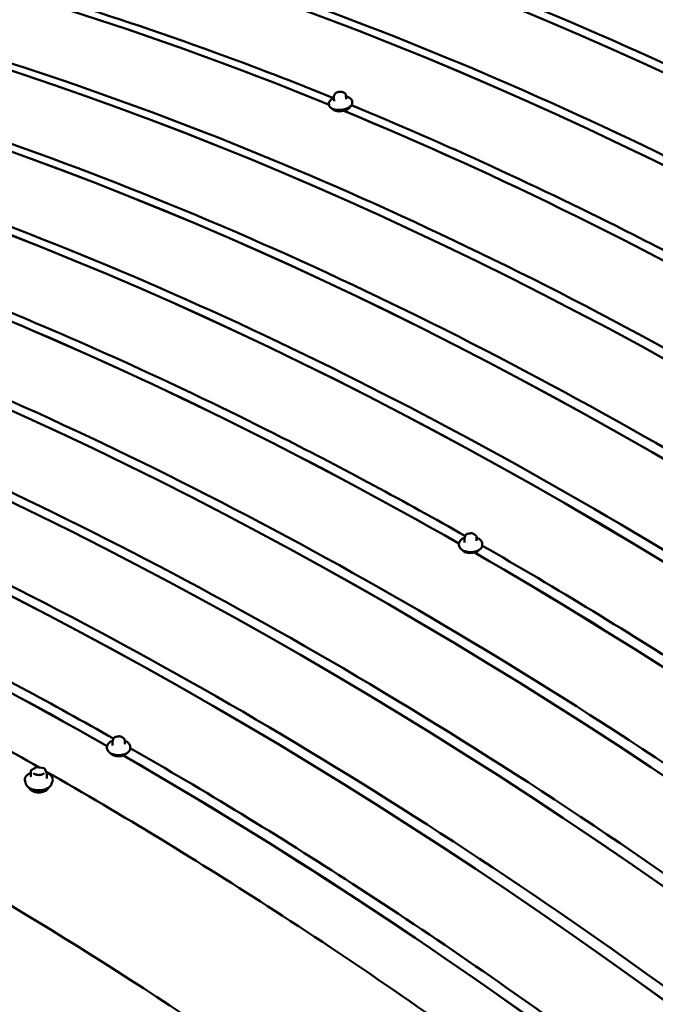
# Model space of a CAD drawing. Units: inches. Extents: x 0.6 to 33.4, y 0.6 to 21.4.
# Drawn here: x 24.7 to 26.5, y 13.6 to 16.4 of the extents above; entities that cross this region are included whole.
import ezdxf

# ---------------------------------------------------------------- set-up
doc = ezdxf.new("R2010")
doc.units = ezdxf.units.IN
doc.header["$LTSCALE"] = 2
doc.header["$MEASUREMENT"] = 0
doc.layers.add('Visible (ANSI)', color=7, linetype='Continuous', lineweight=50)

msp = doc.modelspace()

# ---------------------------------------------------------------- linework, layer by layer
at = {"layer": 'Visible (ANSI)'}
for p, q in [((25.6104, 16.2129), (25.6112, 16.2144)), ((25.6203, 16.2204), (25.6233, 16.221)), ((25.634, 16.2204), (25.6362, 16.2195)), ((25.643, 16.212), (25.6443, 16.2009)), ((25.5947, 16.1872), (25.5951, 16.1837)), ((25.6087, 16.2054), (25.6099, 16.1943)), ((25.661, 16.1947), (25.6614, 16.1913)), ((25.9827, 14.9423), (25.9827, 14.9319)), ((25.9846, 14.9492), (25.9854, 14.9509)), ((25.995, 14.9572), (25.9979, 14.9576)), ((26.009, 14.9558), (26.0112, 14.9546)), ((26.0172, 14.9464), (26.0172, 14.936)), ((25.9666, 14.9277), (25.9666, 14.9244)), ((26.0333, 14.9277), (26.0333, 14.9244)), ((24.988, 14.3758), (24.991, 14.3763)), ((25.0021, 14.3745), (25.0043, 14.3732)), ((24.9597, 14.3463), (24.9597, 14.343)), ((24.9758, 14.361), (24.9758, 14.3505)), ((24.9777, 14.3679), (24.9784, 14.3696)), ((25.0103, 14.3651), (25.0103, 14.3546)), ((25.0264, 14.3463), (25.0264, 14.343)), ((24.7415, 14.2773), (24.7415, 14.2622)), ((24.7427, 14.2794), (24.7577, 14.2881)), ((24.7593, 14.2883), (24.7798, 14.2852)), ((24.7816, 14.2838), (24.7871, 14.272)), ((24.7874, 14.271), (24.7874, 14.2558)), ((24.7277, 14.2403), (24.7252, 14.2479)), ((24.8011, 14.2403), (24.8037, 14.2479))]:
    msp.add_line(p, q, dxfattribs=at)
for centre, start, end in [((24.7439, 14.2773), 120, 180), ((24.7589, 14.286), 81.206, 120), ((24.7795, 14.2828), 24.8961, 81.206), ((24.785, 14.271), 0, 24.8961)]:
    msp.add_arc(centre, 0.0024, start, end, dxfattribs=at)
for centre, major_axis, ratio, start_param, end_param in [((29.284, 5.3599), (6.9972, -12.1194), 0.57735, 2.051502, 2.660887), ((29.284, 5.3599), (6.9972, -12.1194), 0.57735, 2.051502, 2.660887), ((29.2841, 5.36), (6.9972, -12.1194), 0.57735, 2.051502, 2.660887), ((28.7813, 5.0697), (6.9972, -12.1194), 0.57735, 2.051502, 2.660887), ((28.7813, 5.0697), (6.9972, -12.1194), 0.57735, 2.051502, 2.660887), ((28.7814, 5.0698), (6.9972, -12.1194), 0.57735, 2.051502, 2.660887), ((28.5299, 4.9246), (6.9972, -12.1194), 0.57735, 2.051502, 2.660887), ((28.5299, 4.9246), (6.9972, -12.1194), 0.57735, 2.051502, 2.660887), ((28.53, 4.9246), (6.9972, -12.1194), 0.57735, 2.051502, 2.660887), ((28.2786, 4.7795), (6.9972, -12.1194), 0.57735, 2.051502, 2.660887), ((28.2786, 4.7795), (6.9972, -12.1194), 0.57735, 2.051502, 2.660887), ((28.2786, 4.7795), (6.9972, -12.1194), 0.57735, 2.051502, 2.660887), ((27.7758, 4.4892), (6.9972, -12.1194), 0.57735, 2.051502, 2.660887), ((27.7758, 4.4892), (6.9972, -12.1194), 0.57735, 2.051502, 2.660887), ((27.7759, 4.4893), (6.9972, -12.1194), 0.57735, 2.051502, 2.660887), ((27.5245, 4.3441), (6.9972, -12.1194), 0.57735, 2.051502, 2.660887), ((27.5245, 4.3441), (6.9972, -12.1194), 0.57735, 2.051502, 2.660887), ((27.5246, 4.3442), (6.9972, -12.1194), 0.57735, 2.051502, 2.660887), ((27.2731, 4.199), (6.9972, -12.1194), 0.57735, 2.051502, 2.660887), ((27.2731, 4.199), (6.9972, -12.1194), 0.57735, 2.051502, 2.660887), ((27.2732, 4.199), (6.9972, -12.1194), 0.57735, 2.051502, 2.660887), ((27.0218, 4.0539), (6.9972, -12.1194), 0.57735, 2.500881, 2.63641), ((27.0218, 4.0539), (6.9972, -12.1194), 0.57735, 2.500881, 2.63641), ((27.0219, 4.0539), (6.9972, -12.1194), 0.57735, 2.500892, 2.636405), ((26.7704, 3.9088), (6.9972, -12.1194), 0.57735, 2.051502, 2.660887), ((26.7704, 3.9088), (6.9972, -12.1194), 0.57735, 2.051502, 2.660887), ((26.7705, 3.9088), (6.9972, -12.1194), 0.57735, 2.051502, 2.660887), ((26.5191, 3.7636), (6.9972, -12.1194), 0.57735, 2.051502, 2.660887), ((26.5191, 3.7636), (6.9972, -12.1194), 0.57735, 2.051502, 2.660887), ((26.5192, 3.7637), (6.9972, -12.1194), 0.57735, 2.051502, 2.660887), ((26.2677, 3.6185), (6.9972, -12.1194), 0.57735, 2.051502, 2.660887), ((26.2677, 3.6185), (6.9972, -12.1194), 0.57735, 2.051502, 2.660887), ((26.2678, 3.6186), (6.9972, -12.1194), 0.57735, 2.051502, 2.660887), ((25.6293, 16.178), (0.025, 0.0028), 0.49138, 3.349606, 6.075172), ((27.0218, 4.0539), (6.9972, -12.1194), 0.57735, 2.361068, 2.496531), ((27.0218, 4.0539), (6.9972, -12.1194), 0.57735, 2.361068, 2.496531), ((27.0219, 4.0539), (6.9972, -12.1194), 0.57735, 2.361077, 2.496526), ((25.765, 3.3283), (6.9972, -12.1194), 0.57735, 2.051502, 2.660887), ((25.765, 3.3283), (6.9972, -12.1194), 0.57735, 2.051502, 2.660887), ((25.7651, 3.3283), (6.9972, -12.1194), 0.57735, 2.051502, 2.660887), ((25.5137, 3.1832), (6.9972, -12.1194), 0.57735, 2.051502, 2.660887), ((25.5137, 3.1832), (6.9972, -12.1194), 0.57735, 2.051502, 2.660887), ((25.5138, 3.1832), (6.9972, -12.1194), 0.57735, 2.051502, 2.660887), ((25.2623, 3.038), (6.9972, -12.1194), 0.57735, 2.051502, 2.660887), ((25.2623, 3.038), (6.9972, -12.1194), 0.57735, 2.051502, 2.660887), ((25.2624, 3.0381), (6.9972, -12.1194), 0.57735, 2.051502, 2.660887), ((26.0164, 3.4734), (6.9972, -12.1194), 0.57735, 2.361219, 2.496467), ((26.0164, 3.4734), (6.9972, -12.1194), 0.57735, 2.361219, 2.496467), ((26.0165, 3.4735), (6.9972, -12.1194), 0.57735, 2.361228, 2.496464), ((25.011, 2.8929), (6.9972, -12.1194), 0.57735, 2.361353, 2.496419), ((25.011, 2.8929), (6.9972, -12.1194), 0.57735, 2.361353, 2.496419), ((25.0111, 2.893), (6.9972, -12.1194), 0.57735, 2.36136, 2.496416), ((26, 14.9154), (-0.0251, 0), 0.57735, 0.415991, 2.725601), ((26.0164, 3.4734), (6.9972, -12.1194), 0.57735, 2.221371, 2.356684), ((26.0164, 3.4734), (6.9972, -12.1194), 0.57735, 2.221371, 2.356684), ((26.0165, 3.4735), (6.9972, -12.1194), 0.57735, 2.221378, 2.356681), ((24.4863, 2.59), (6.6667, -11.547), 0.57735, 2.051502, 2.660887), ((24.9931, 14.3341), (-0.0251, 0), 0.57735, 0.415991, 2.725601), ((25.011, 2.8929), (6.9972, -12.1194), 0.57735, 2.221481, 2.356643), ((25.011, 2.8929), (6.9972, -12.1194), 0.57735, 2.221481, 2.356643), ((25.0111, 2.893), (6.9972, -12.1194), 0.57735, 2.221488, 2.356641)]:
    msp.add_ellipse(centre, major_axis=major_axis, ratio=ratio, start_param=start_param, end_param=end_param, dxfattribs=at)
for points, knots in [([(26.3558, 17.9812), (26.7413, 17.8987), (27.1336, 17.7848), (27.9266, 17.4962), (28.3271, 17.3216), (29.1305, 16.9144), (29.5335, 16.6817), (30.3358, 16.162), (30.7353, 15.8748), (31.525, 15.2503), (31.9152, 14.9129), (32.298, 14.5529)], [5.9784927, 5.9784927, 5.9784927, 5.9784927, 6.1003697, 6.1003697, 6.2222468, 6.2222468, 6.3441238, 6.3441238, 6.4660009, 6.4660009, 6.587878, 6.587878, 6.587878, 6.587878]), ([(25.8531, 17.691), (26.2385, 17.6084), (26.6309, 17.4945), (27.4239, 17.206), (27.8244, 17.0314), (28.6278, 16.6241), (29.0307, 16.3915), (29.8331, 15.8717), (30.2326, 15.5846), (31.0223, 14.9601), (31.4125, 14.6227), (31.7953, 14.2627)], [5.9784927, 5.9784927, 5.9784927, 5.9784927, 6.1003697, 6.1003697, 6.2222468, 6.2222468, 6.3441238, 6.3441238, 6.4660009, 6.4660009, 6.587878, 6.587878, 6.587878, 6.587878]), ([(25.6017, 17.5459), (25.9872, 17.4633), (26.3796, 17.3494), (27.1725, 17.0609), (27.5731, 16.8863), (28.3765, 16.479), (28.7794, 16.2464), (29.5818, 15.7266), (29.9812, 15.4395), (30.7709, 14.8149), (31.1612, 14.4776), (31.5439, 14.1176)], [5.9784927, 5.9784927, 5.9784927, 5.9784927, 6.1003697, 6.1003697, 6.2222468, 6.2222468, 6.3441238, 6.3441238, 6.4660009, 6.4660009, 6.587878, 6.587878, 6.587878, 6.587878]), ([(25.3504, 17.4008), (25.7358, 17.3182), (26.1282, 17.2043), (26.9212, 16.9158), (27.3217, 16.7411), (28.1251, 16.3339), (28.528, 16.1013), (29.3304, 15.5815), (29.7299, 15.2943), (30.5196, 14.6698), (30.9098, 14.3324), (31.2926, 13.9724)], [5.9784927, 5.9784927, 5.9784927, 5.9784927, 6.1003697, 6.1003697, 6.2222468, 6.2222468, 6.3441238, 6.3441238, 6.4660009, 6.4660009, 6.587878, 6.587878, 6.587878, 6.587878]), ([(24.8476, 17.1105), (25.2331, 17.028), (25.6255, 16.9141), (26.4185, 16.6255), (26.819, 16.4509), (27.6224, 16.0437), (28.0253, 15.811), (28.8277, 15.2912), (29.2272, 15.0041), (30.0169, 14.3796), (30.4071, 14.0422), (30.7899, 13.6822)], [5.9784927, 5.9784927, 5.9784927, 5.9784927, 6.1003697, 6.1003697, 6.2222468, 6.2222468, 6.3441238, 6.3441238, 6.4660009, 6.4660009, 6.587878, 6.587878, 6.587878, 6.587878]), ([(24.5963, 16.9654), (24.9818, 16.8828), (25.3742, 16.7689), (26.1671, 16.4804), (26.5676, 16.3058), (27.3711, 15.8985), (27.774, 15.6659), (28.5764, 15.1461), (28.9758, 14.859), (29.7655, 14.2345), (30.1557, 13.8971), (30.5385, 13.5371)], [5.9784927, 5.9784927, 5.9784927, 5.9784927, 6.1003697, 6.1003697, 6.2222468, 6.2222468, 6.3441238, 6.3441238, 6.4660009, 6.4660009, 6.587878, 6.587878, 6.587878, 6.587878]), ([(24.3449, 16.8203), (24.7304, 16.7377), (25.1228, 16.6238), (25.9158, 16.3353), (26.3163, 16.1607), (27.1197, 15.7534), (27.5226, 15.5208), (28.325, 15.001), (28.7245, 14.7139), (29.5142, 14.0893), (29.9044, 13.752), (30.2872, 13.392)], [5.9784927, 5.9784927, 5.9784927, 5.9784927, 6.1003697, 6.1003697, 6.2222468, 6.2222468, 6.3441238, 6.3441238, 6.4660009, 6.4660009, 6.587878, 6.587878, 6.587878, 6.587878]), ([(24.3035, 16.6273), (24.6212, 16.5504), (24.9432, 16.4526), (25.381, 16.2933), (25.4943, 16.2497), (25.6079, 16.2037)], [6.0005493, 6.0005493, 6.0005493, 6.0005493, 6.1003697, 6.1003697, 6.1351138, 6.1351138, 6.1351138, 6.1351138]), ([(23.8422, 16.5301), (24.2277, 16.4475), (24.6201, 16.3336), (25.413, 16.0451), (25.8136, 15.8704), (26.617, 15.4632), (27.0199, 15.2305), (27.8223, 14.7108), (28.2218, 14.4236), (29.0114, 13.7991), (29.4017, 13.4617), (29.7845, 13.1017)], [5.9784927, 5.9784927, 5.9784927, 5.9784927, 6.1003697, 6.1003697, 6.2222468, 6.2222468, 6.3441238, 6.3441238, 6.4660009, 6.4660009, 6.587878, 6.587878, 6.587878, 6.587878]), ([(23.5909, 16.3849), (23.9764, 16.3024), (24.3688, 16.1885), (25.1617, 15.8999), (25.5622, 15.7253), (26.3657, 15.3181), (26.7686, 15.0854), (27.5709, 14.5656), (27.9704, 14.2785), (28.7601, 13.654), (29.1503, 13.3166), (29.5331, 12.9566)], [5.9784927, 5.9784927, 5.9784927, 5.9784927, 6.1003697, 6.1003697, 6.2222468, 6.2222468, 6.3441238, 6.3441238, 6.4660009, 6.4660009, 6.587878, 6.587878, 6.587878, 6.587878]), ([(23.3395, 16.2398), (23.725, 16.1572), (24.1174, 16.0433), (24.9103, 15.7548), (25.3109, 15.5802), (26.1143, 15.1729), (26.5172, 14.9403), (27.3196, 14.4205), (27.719, 14.1334), (28.5087, 13.5089), (28.899, 13.1715), (29.2818, 12.8115)], [5.9784927, 5.9784927, 5.9784927, 5.9784927, 6.1003697, 6.1003697, 6.2222468, 6.2222468, 6.3441238, 6.3441238, 6.4660009, 6.4660009, 6.587878, 6.587878, 6.587878, 6.587878]), ([(25.6087, 16.2054), (25.6086, 16.2062), (25.6085, 16.2071), (25.6087, 16.2084), (25.6087, 16.2088), (25.6089, 16.2094), (25.609, 16.2097), (25.6092, 16.2102), (25.6092, 16.2104), (25.6095, 16.211), (25.6096, 16.2113), (25.61, 16.2121), (25.6102, 16.2125), (25.6104, 16.2129)], [0, 0, 0, 0, 0.0516254, 0.0516254, 0.073549, 0.073549, 0.091797, 0.091797, 0.1087047, 0.1087047, 0.13917, 0.13917, 0.1796587, 0.1796587, 0.1796587, 0.1796587]), ([(25.6112, 16.2144), (25.6114, 16.2149), (25.6117, 16.2153), (25.6121, 16.2161), (25.6124, 16.2165), (25.6128, 16.217), (25.6129, 16.2172), (25.6133, 16.2176), (25.6136, 16.2179), (25.6142, 16.2183), (25.6144, 16.2185), (25.6152, 16.2189), (25.6158, 16.2191), (25.6174, 16.2197), (25.6186, 16.22), (25.6199, 16.2203), (25.6201, 16.2204), (25.6203, 16.2204)], [0, 0, 0, 0, 0.045183, 0.045183, 0.0790608, 0.0790608, 0.0952894, 0.0952894, 0.117761, 0.117761, 0.1365488, 0.1365488, 0.168631, 0.168631, 0.2367952, 0.2367952, 0.2492829, 0.2492829, 0.2492829, 0.2492829]), ([(25.6233, 16.221), (25.6249, 16.2214), (25.6265, 16.2217), (25.6285, 16.2217), (25.6289, 16.2217), (25.6298, 16.2217), (25.6302, 16.2216), (25.6309, 16.2215), (25.6312, 16.2214), (25.6321, 16.2211), (25.6327, 16.2209), (25.6336, 16.2206), (25.6338, 16.2205), (25.634, 16.2204)], [0, 0, 0, 0, 0.094378, 0.094378, 0.117176, 0.117176, 0.1434433, 0.1434433, 0.1641285, 0.1641285, 0.2118317, 0.2118317, 0.2292022, 0.2292022, 0.2292022, 0.2292022]), ([(25.6362, 16.2195), (25.6372, 16.2191), (25.6383, 16.2186), (25.6397, 16.2177), (25.6401, 16.2175), (25.6408, 16.217), (25.641, 16.2168), (25.6415, 16.2163), (25.6417, 16.2159), (25.6422, 16.2152), (25.6423, 16.2149), (25.6427, 16.214), (25.6428, 16.2134), (25.6429, 16.2126), (25.643, 16.2123), (25.643, 16.212)], [0, 0, 0, 0, 0.0789299, 0.0789299, 0.1081108, 0.1081108, 0.1254652, 0.1254652, 0.1492481, 0.1492481, 0.1727618, 0.1727618, 0.2073137, 0.2073137, 0.2244206, 0.2244206, 0.2244206, 0.2244206]), ([(25.6434, 16.208), (25.6441, 16.2079), (25.6448, 16.2078), (25.6485, 16.2069), (25.6513, 16.2058), (25.6559, 16.2031), (25.6578, 16.2015), (25.6601, 16.1981), (25.6608, 16.1964), (25.661, 16.1947)], [6.0098683, 6.0098683, 6.0098683, 6.0098683, 6.0829477, 6.0829477, 6.4191999, 6.4191999, 6.7561358, 6.7561358, 7.0078717, 7.0078717, 7.0078717, 7.0078717]), ([(25.5947, 16.1872), (25.5945, 16.189), (25.5948, 16.1908), (25.5962, 16.1943), (25.5975, 16.1961), (25.601, 16.1996), (25.6033, 16.2013), (25.6069, 16.2032), (25.6078, 16.2037), (25.6088, 16.2041)], [3.8662791, 3.8662791, 3.8662791, 3.8662791, 4.1245659, 4.1245659, 4.4170365, 4.4170365, 4.7522113, 4.7522113, 4.8642825, 4.8642825, 4.8642825, 4.8642825]), ([(25.6614, 16.1913), (25.6616, 16.1895), (25.6613, 16.1877), (25.6599, 16.1841), (25.6586, 16.1824), (25.6551, 16.1789), (25.6528, 16.1772), (25.6474, 16.1743), (25.6443, 16.173), (25.6377, 16.1711), (25.6343, 16.1704), (25.6273, 16.1695), (25.6237, 16.1694), (25.6169, 16.1697), (25.6136, 16.1701), (25.6076, 16.1716), (25.6048, 16.1727), (25.6002, 16.1753), (25.5983, 16.177), (25.596, 16.1804), (25.5953, 16.182), (25.5951, 16.1837)], [0.724686, 0.724686, 0.724686, 0.724686, 0.982973, 0.982973, 1.275444, 1.275444, 1.610619, 1.610619, 1.947525, 1.947525, 2.279497, 2.279497, 2.609712, 2.609712, 2.941355, 2.941355, 3.277607, 3.277607, 3.614543, 3.614543, 3.866279, 3.866279, 3.866279, 3.866279]), ([(25.6589, 16.1829), (25.927, 16.0726), (26.1966, 15.9488), (26.6414, 15.7234), (26.8163, 15.6293), (26.9912, 15.5299)], [6.1403034, 6.1403034, 6.1403034, 6.1403034, 6.2222468, 6.2222468, 6.2752504, 6.2752504, 6.2752504, 6.2752504]), ([(22.8368, 15.9496), (23.2223, 15.867), (23.6147, 15.7531), (24.4076, 15.4646), (24.8082, 15.29), (25.6116, 14.8827), (26.0145, 14.6501), (26.8169, 14.1303), (27.2163, 13.8431), (28.006, 13.2186), (28.3963, 12.8813), (28.779, 12.5213)], [5.9784927, 5.9784927, 5.9784927, 5.9784927, 6.1003697, 6.1003697, 6.2222468, 6.2222468, 6.3441238, 6.3441238, 6.4660009, 6.4660009, 6.587878, 6.587878, 6.587878, 6.587878]), ([(22.5855, 15.8045), (22.971, 15.7219), (23.3634, 15.608), (24.1563, 15.3195), (24.5568, 15.1448), (25.3603, 14.7376), (25.7632, 14.5049), (26.5655, 13.9852), (26.965, 13.698), (27.7547, 13.0735), (28.1449, 12.7361), (28.5277, 12.3761)], [5.9784927, 5.9784927, 5.9784927, 5.9784927, 6.1003697, 6.1003697, 6.2222468, 6.2222468, 6.3441238, 6.3441238, 6.4660009, 6.4660009, 6.587878, 6.587878, 6.587878, 6.587878]), ([(22.3341, 15.6593), (22.7196, 15.5768), (23.112, 15.4629), (23.9049, 15.1744), (24.3055, 14.9997), (25.1089, 14.5925), (25.5118, 14.3598), (26.3142, 13.8401), (26.7136, 13.5529), (27.5033, 12.9284), (27.8936, 12.591), (28.2763, 12.231)], [5.9784927, 5.9784927, 5.9784927, 5.9784927, 6.1003697, 6.1003697, 6.2222468, 6.2222468, 6.3441238, 6.3441238, 6.4660009, 6.4660009, 6.587878, 6.587878, 6.587878, 6.587878]), ([(24.6527, 15.6027), (24.9211, 15.4924), (25.1909, 15.3685), (25.6357, 15.143), (25.8103, 15.0492), (25.9849, 14.95)], [6.1402292, 6.1402292, 6.1402292, 6.1402292, 6.2222468, 6.2222468, 6.2751617, 6.2751617, 6.2751617, 6.2751617]), ([(21.4854, 15.2154), (21.8696, 15.1331), (22.2612, 15.0195), (23.0533, 14.7313), (23.4539, 14.5567), (24.258, 14.149), (24.6616, 13.916), (25.4658, 13.3951), (25.8664, 13.1072), (26.6586, 12.4806), (27.0503, 12.142), (27.4346, 11.7805)], [5.9784927, 5.9784927, 5.9784927, 5.9784927, 6.1003697, 6.1003697, 6.2222468, 6.2222468, 6.3441238, 6.3441238, 6.4660009, 6.4660009, 6.587878, 6.587878, 6.587878, 6.587878]), ([(23.6465, 15.0226), (23.9151, 14.9122), (24.1852, 14.7882), (24.63, 14.5627), (24.8043, 14.469), (24.9786, 14.37)], [6.1401425, 6.1401425, 6.1401425, 6.1401425, 6.2222468, 6.2222468, 6.2750736, 6.2750736, 6.2750736, 6.2750736]), ([(23.416, 14.9492), (23.6863, 14.8382), (23.9583, 14.7134), (24.409, 14.4849), (24.5874, 14.3889), (24.7659, 14.2873)], [6.1396683, 6.1396683, 6.1396683, 6.1396683, 6.2222468, 6.2222468, 6.2761987, 6.2761987, 6.2761987, 6.2761987]), ([(25.9666, 14.9277), (25.9666, 14.9297), (25.9672, 14.9318), (25.9691, 14.9357), (25.9706, 14.9376), (25.9746, 14.9411), (25.9771, 14.9427), (25.9809, 14.9445), (25.982, 14.9449), (25.9831, 14.9453)], [3.926991, 3.926991, 3.926991, 3.926991, 4.204613, 4.204613, 4.503644, 4.503644, 4.831541, 4.831541, 4.948759, 4.948759, 4.948759, 4.948759]), ([(25.9827, 14.9423), (25.9827, 14.9427), (25.9828, 14.943), (25.9828, 14.9437), (25.9828, 14.944), (25.9829, 14.9446), (25.983, 14.9448), (25.9831, 14.9454), (25.9832, 14.9457), (25.9834, 14.9462), (25.9834, 14.9464), (25.9836, 14.947), (25.9838, 14.9474), (25.9841, 14.9483), (25.9844, 14.9488), (25.9846, 14.9492)], [0, 0, 0, 0, 0.0225363, 0.0225363, 0.0408703, 0.0408703, 0.0553883, 0.0553883, 0.0733002, 0.0733002, 0.0891565, 0.0891565, 0.1176097, 0.1176097, 0.1628018, 0.1628018, 0.1628018, 0.1628018]), ([(25.9854, 14.9509), (25.9856, 14.9514), (25.9858, 14.9519), (25.9863, 14.9528), (25.9865, 14.9532), (25.9869, 14.9538), (25.9871, 14.954), (25.9874, 14.9544), (25.9875, 14.9546), (25.988, 14.9551), (25.9884, 14.9554), (25.9892, 14.9558), (25.9897, 14.956), (25.9909, 14.9564), (25.9917, 14.9566), (25.9934, 14.9569), (25.9942, 14.9571), (25.995, 14.9572)], [0, 0, 0, 0, 0.0466736, 0.0466736, 0.0816978, 0.0816978, 0.1001963, 0.1001963, 0.1134596, 0.1134596, 0.1402273, 0.1402273, 0.1666876, 0.1666876, 0.2146195, 0.2146195, 0.2618563, 0.2618563, 0.2618563, 0.2618563]), ([(25.9979, 14.9576), (25.9996, 14.9579), (26.0012, 14.9581), (26.0032, 14.9581), (26.0037, 14.958), (26.0043, 14.9579), (26.0045, 14.9579), (26.005, 14.9577), (26.0053, 14.9576), (26.006, 14.9574), (26.0063, 14.9572), (26.0074, 14.9567), (26.0082, 14.9563), (26.009, 14.9558)], [0, 0, 0, 0, 0.0970113, 0.0970113, 0.119926, 0.119926, 0.1328214, 0.1328214, 0.1519633, 0.1519633, 0.1772696, 0.1772696, 0.2384809, 0.2384809, 0.2384809, 0.2384809]), ([(26.0112, 14.9546), (26.0122, 14.954), (26.0132, 14.9533), (26.0146, 14.9523), (26.0149, 14.9521), (26.0155, 14.9516), (26.0157, 14.9514), (26.0162, 14.9508), (26.0164, 14.9504), (26.0167, 14.9496), (26.0169, 14.9492), (26.0171, 14.9483), (26.0172, 14.9477), (26.0172, 14.9469), (26.0172, 14.9467), (26.0172, 14.9464)], [0, 0, 0, 0, 0.0797572, 0.0797572, 0.1043747, 0.1043747, 0.1229605, 0.1229605, 0.1478866, 0.1478866, 0.1726352, 0.1726352, 0.2063194, 0.2063194, 0.2223523, 0.2223523, 0.2223523, 0.2223523]), ([(26.0172, 14.9451), (26.0181, 14.9448), (26.019, 14.9445), (26.0228, 14.9428), (26.0254, 14.9412), (26.0295, 14.9375), (26.0311, 14.9354), (26.0329, 14.9313), (26.0333, 14.9295), (26.0333, 14.9277)], [6.059164, 6.059164, 6.059164, 6.059164, 6.158592, 6.158592, 6.492187, 6.492187, 6.820071, 6.820071, 7.068583, 7.068583, 7.068583, 7.068583]), ([(26.0333, 14.9244), (26.0333, 14.9223), (26.0328, 14.9203), (26.0308, 14.9163), (26.0293, 14.9144), (26.0254, 14.9109), (26.0229, 14.9093), (26.0171, 14.9067), (26.0139, 14.9057), (26.0071, 14.9044), (26.0036, 14.904), (25.9965, 14.904), (25.9929, 14.9044), (25.9862, 14.9057), (25.9829, 14.9067), (25.9772, 14.9093), (25.9746, 14.9109), (25.9704, 14.9146), (25.9688, 14.9167), (25.9671, 14.9207), (25.9666, 14.9225), (25.9666, 14.9244)], [0.785398, 0.785398, 0.785398, 0.785398, 1.06302, 1.06302, 1.362051, 1.362051, 1.689949, 1.689949, 2.023561, 2.023561, 2.355068, 2.355068, 2.685512, 2.685512, 3.017, 3.017, 3.350595, 3.350595, 3.678478, 3.678478, 3.926991, 3.926991, 3.926991, 3.926991]), ([(26.0332, 14.9224), (26.2447, 14.8011), (26.4561, 14.672), (26.9023, 14.3829), (27.1369, 14.2212), (27.3704, 14.0505)], [6.2800355, 6.2800355, 6.2800355, 6.2800355, 6.3441238, 6.3441238, 6.4155827, 6.4155827, 6.4155827, 6.4155827]), ([(21.6136, 14.6752), (21.9813, 14.5964), (22.356, 14.4877), (23.1142, 14.2118), (23.4976, 14.0447), (24.2672, 13.6545), (24.6535, 13.4315), (25.4233, 12.9329), (25.8067, 12.6573), (26.5651, 12.0575), (26.9401, 11.7334), (27.3079, 11.3874)], [5.9784927, 5.9784927, 5.9784927, 5.9784927, 6.1003697, 6.1003697, 6.2222468, 6.2222468, 6.3441238, 6.3441238, 6.4660009, 6.4660009, 6.587878, 6.587878, 6.587878, 6.587878]), ([(24.9784, 14.3696), (24.9787, 14.3701), (24.9789, 14.3706), (24.9794, 14.3715), (24.9796, 14.3718), (24.98, 14.3725), (24.9802, 14.3727), (24.9805, 14.3731), (24.9806, 14.3733), (24.9811, 14.3737), (24.9815, 14.374), (24.9823, 14.3745), (24.9828, 14.3746), (24.984, 14.375), (24.9848, 14.3752), (24.9864, 14.3756), (24.9872, 14.3757), (24.988, 14.3758)], [0, 0, 0, 0, 0.0466736, 0.0466736, 0.0816978, 0.0816978, 0.1001963, 0.1001963, 0.1134596, 0.1134596, 0.1402273, 0.1402273, 0.1666876, 0.1666876, 0.2146195, 0.2146195, 0.2618563, 0.2618563, 0.2618563, 0.2618563]), ([(24.991, 14.3763), (24.9926, 14.3766), (24.9943, 14.3768), (24.9963, 14.3767), (24.9967, 14.3767), (24.9974, 14.3766), (24.9976, 14.3765), (24.9981, 14.3764), (24.9984, 14.3763), (24.999, 14.376), (24.9994, 14.3759), (25.0005, 14.3754), (25.0013, 14.3749), (25.0021, 14.3745)], [0, 0, 0, 0, 0.0970113, 0.0970113, 0.119926, 0.119926, 0.1328214, 0.1328214, 0.1519633, 0.1519633, 0.1772696, 0.1772696, 0.2384809, 0.2384809, 0.2384809, 0.2384809]), ([(24.9597, 14.3463), (24.9597, 14.3484), (24.9602, 14.3504), (24.9622, 14.3544), (24.9637, 14.3563), (24.9676, 14.3598), (24.9702, 14.3614), (24.974, 14.3631), (24.9751, 14.3635), (24.9762, 14.3639)], [3.926991, 3.926991, 3.926991, 3.926991, 4.204613, 4.204613, 4.503644, 4.503644, 4.831541, 4.831541, 4.948759, 4.948759, 4.948759, 4.948759]), ([(24.9758, 14.361), (24.9758, 14.3613), (24.9758, 14.3617), (24.9759, 14.3624), (24.9759, 14.3627), (24.976, 14.3632), (24.9761, 14.3635), (24.9762, 14.364), (24.9763, 14.3643), (24.9764, 14.3649), (24.9765, 14.3651), (24.9767, 14.3657), (24.9768, 14.366), (24.9772, 14.3669), (24.9774, 14.3674), (24.9777, 14.3679)], [0, 0, 0, 0, 0.0225363, 0.0225363, 0.0408703, 0.0408703, 0.0553883, 0.0553883, 0.0733002, 0.0733002, 0.0891565, 0.0891565, 0.1176097, 0.1176097, 0.1628018, 0.1628018, 0.1628018, 0.1628018]), ([(25.0043, 14.3732), (25.0053, 14.3726), (25.0063, 14.372), (25.0077, 14.371), (25.008, 14.3707), (25.0085, 14.3702), (25.0088, 14.37), (25.0092, 14.3694), (25.0095, 14.369), (25.0098, 14.3683), (25.01, 14.3679), (25.0102, 14.3669), (25.0102, 14.3664), (25.0103, 14.3656), (25.0103, 14.3653), (25.0103, 14.3651)], [0, 0, 0, 0, 0.0797572, 0.0797572, 0.1043747, 0.1043747, 0.1229605, 0.1229605, 0.1478866, 0.1478866, 0.1726352, 0.1726352, 0.2063194, 0.2063194, 0.2223523, 0.2223523, 0.2223523, 0.2223523]), ([(25.0103, 14.3638), (25.0112, 14.3635), (25.0121, 14.3631), (25.0159, 14.3614), (25.0184, 14.3598), (25.0226, 14.3561), (25.0242, 14.354), (25.026, 14.35), (25.0264, 14.3482), (25.0264, 14.3463)], [6.059164, 6.059164, 6.059164, 6.059164, 6.158592, 6.158592, 6.492187, 6.492187, 6.820071, 6.820071, 7.068583, 7.068583, 7.068583, 7.068583]), ([(25.0264, 14.343), (25.0264, 14.341), (25.0259, 14.3389), (25.0239, 14.335), (25.0224, 14.3331), (25.0185, 14.3296), (25.016, 14.328), (25.0102, 14.3254), (25.007, 14.3244), (25.0002, 14.323), (24.9967, 14.3227), (24.9895, 14.3227), (24.986, 14.323), (24.9792, 14.3243), (24.976, 14.3253), (24.9702, 14.3279), (24.9677, 14.3295), (24.9635, 14.3332), (24.9619, 14.3353), (24.9601, 14.3393), (24.9597, 14.3412), (24.9597, 14.343)], [0.785398, 0.785398, 0.785398, 0.785398, 1.06302, 1.06302, 1.362051, 1.362051, 1.689949, 1.689949, 2.023561, 2.023561, 2.355068, 2.355068, 2.685512, 2.685512, 3.017, 3.017, 3.350595, 3.350595, 3.678478, 3.678478, 3.926991, 3.926991, 3.926991, 3.926991]), ([(25.0264, 14.3427), (25.2383, 14.2212), (25.4502, 14.0918), (25.8969, 13.8024), (26.1317, 13.6406), (26.3652, 13.4698)], [6.2798978, 6.2798978, 6.2798978, 6.2798978, 6.3441238, 6.3441238, 6.4156088, 6.4156088, 6.4156088, 6.4156088]), ([(24.7252, 14.2479), (24.7244, 14.2504), (24.7242, 14.2529), (24.7252, 14.2579), (24.7263, 14.2603), (24.7298, 14.2648), (24.7322, 14.2669), (24.737, 14.2699), (24.7392, 14.271), (24.7415, 14.272)], [3.73637, 3.73637, 3.73637, 3.73637, 4.042697, 4.042697, 4.34543, 4.34543, 4.664247, 4.664247, 4.8794, 4.8794, 4.8794, 4.8794]), ([(24.7415, 14.2622), (24.7415, 14.2621), (24.7415, 14.262), (24.7415, 14.2618), (24.7414, 14.2618), (24.7414, 14.2618), (24.7414, 14.2618), (24.7414, 14.2618)], [0.02460514, 0.02460514, 0.02460514, 0.02460514, 0.03599702, 0.03599702, 0.04597507, 0.04597507, 0.04684016, 0.04684016, 0.04684016, 0.04684016]), ([(24.7796, 14.2717), (24.7791, 14.2709), (24.7783, 14.2701), (24.7763, 14.2687), (24.7751, 14.2681), (24.7725, 14.2671), (24.771, 14.2666), (24.7677, 14.2661), (24.766, 14.2659), (24.7626, 14.2659), (24.7609, 14.2661), (24.7577, 14.2667), (24.7561, 14.2671), (24.7535, 14.2682), (24.7523, 14.2689), (24.7505, 14.2702), (24.7498, 14.271), (24.7493, 14.2717), (24.7493, 14.2717), (24.7493, 14.2717)], [1.143848, 1.143848, 1.143848, 1.143848, 1.468229, 1.468229, 1.763091, 1.763091, 2.060605, 2.060605, 2.362341, 2.362341, 2.665611, 2.665611, 2.967202, 2.967202, 3.264422, 3.264422, 3.559522, 3.559522, 3.568541, 3.568541, 3.568541, 3.568541]), ([(24.7851, 14.2764), (25.0033, 14.1516), (25.2216, 14.0186), (25.6821, 13.7203), (25.9242, 13.5531), (26.1651, 13.3763)], [6.2781364, 6.2781364, 6.2781364, 6.2781364, 6.3441238, 6.3441238, 6.4176309, 6.4176309, 6.4176309, 6.4176309]), ([(24.7871, 14.2721), (24.789, 14.2713), (24.7909, 14.2704), (24.7956, 14.2676), (24.7982, 14.2655), (24.8021, 14.261), (24.8034, 14.2585), (24.8046, 14.2534), (24.8045, 14.2509), (24.8038, 14.2483), (24.8037, 14.2481), (24.8037, 14.2479)], [6.10715, 6.10715, 6.10715, 6.10715, 6.288579, 6.288579, 6.614213, 6.614213, 6.934494, 6.934494, 7.237995, 7.237995, 7.259204, 7.259204, 7.259204, 7.259204]), ([(24.8011, 14.2403), (24.8003, 14.238), (24.799, 14.2358), (24.7953, 14.2317), (24.7928, 14.2298), (24.7869, 14.2265), (24.7834, 14.2251), (24.7761, 14.2232), (24.7722, 14.2226), (24.7642, 14.2221), (24.7602, 14.2222), (24.7524, 14.2233), (24.7486, 14.2241), (24.7417, 14.2266), (24.7386, 14.2282), (24.7333, 14.232), (24.7311, 14.2341), (24.7288, 14.2378), (24.7282, 14.239), (24.7277, 14.2403)], [0.976019, 0.976019, 0.976019, 0.976019, 1.268005, 1.268005, 1.589638, 1.589638, 1.921717, 1.921717, 2.252505, 2.252505, 2.581836, 2.581836, 2.911516, 2.911516, 3.243075, 3.243075, 3.573771, 3.573771, 3.73637, 3.73637, 3.73637, 3.73637]), ([(24.7922, 14.2296), (24.792, 14.229), (24.7918, 14.2284), (24.7906, 14.2261), (24.7892, 14.2245), (24.7858, 14.2216), (24.7836, 14.2203), (24.7787, 14.2182), (24.7759, 14.2174), (24.7702, 14.2163), (24.7671, 14.216), (24.7611, 14.2161), (24.7581, 14.2164), (24.7524, 14.2175), (24.7497, 14.2184), (24.7448, 14.2206), (24.7427, 14.2219), (24.7392, 14.225), (24.7379, 14.2267), (24.7369, 14.2289), (24.7368, 14.2292), (24.7367, 14.2296)], [0.977084, 0.977084, 0.977084, 0.977084, 1.078518, 1.078518, 1.387513, 1.387513, 1.713279, 1.713279, 2.041157, 2.041157, 2.367718, 2.367718, 2.693715, 2.693715, 3.020355, 3.020355, 3.348291, 3.348291, 3.673448, 3.673448, 3.735305, 3.735305, 3.735305, 3.735305])]:
    msp.add_open_spline(points, degree=3, knots=knots, dxfattribs=at)
msp.add_open_spline([(25.6443, 16.2009), (25.6443, 16.2009), (25.6443, 16.2009), (25.6443, 16.2009)], degree=3, dxfattribs=at)

doc.saveas('drawing.dxf')
